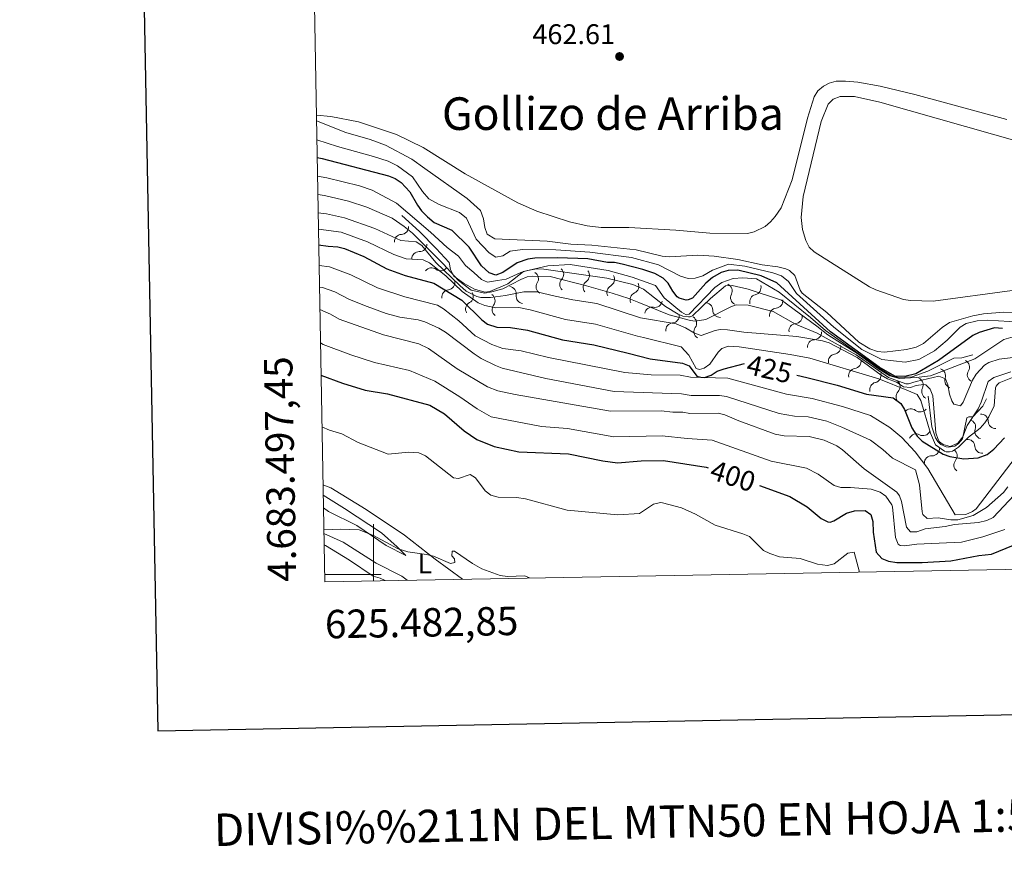
# Model space of a CAD drawing. Units: metres. Extents: x 624569 to 629077, y 683088 to 686138.
# Drawn here: x 625375 to 625722, y 683396 to 683696 of the extents above; entities that cross this region are included whole.
import ezdxf
from ezdxf.enums import TextEntityAlignment as Align

# ---------------------------------------------------------------- set-up
doc = ezdxf.new("R2010")
doc.units = ezdxf.units.M
doc.header["$MEASUREMENT"] = 0
for name, color, linetype, lineweight in [('Carátula', 7, 'Continuous', 5), ('Elementos auxiliares', 7, 'Continuous', 5), ('Entidades rústicas y varios', 7, 'Continuous', 5), ('Relieve y altimetría', 7, 'Continuous', 5), ('Textos de rotulación', 7, 'Continuous', 5)]:
    doc.layers.add(name, color=color, linetype=linetype, lineweight=lineweight)
doc.styles.add('Style-arial', font='arial.shx', dxfattribs={"bigfont": 'arialbig.shx'})
doc.styles.add('Style-Arial Narrow', font='txt')
doc.styles.add('Style-Helvetica-Narrow-Oblique', font='txt')
doc.styles.add('Style-Times New Roman', font='txt')

# ---------------------------------------------------------------- blocks, each defined once
blk = doc.blocks.new('5PATER')
at = {"layer": 'Relieve y altimetría', "linetype": 'Continuous', "lineweight": 5}
h = blk.add_hatch(color=250, dxfattribs=at)
edge = h.paths.add_edge_path()
edge.add_ellipse((0, 0), major_axis=(-1.1, -1.11), ratio=0.999422, start_angle=0, end_angle=360)

msp = doc.modelspace()

# ---------------------------------------------------------------- linework, layer by layer
at = {"layer": 'Carátula', "color": 7, "linetype": 'Continuous', "lineweight": 5}
for p, q in [((625500, 683497.76), (625500, 683517.76)), ((625482.8, 683500), (625502.8, 683500))]:
    msp.add_line(p, q, dxfattribs=at)
at = {"layer": 'Carátula', "color": 7, "linetype": 'Continuous', "lineweight": 25, "flags": 128}
msp.add_lwpolyline([(625378.31, 685859.47), (625424.07, 683444.92), (628978.41, 683512.28), (628932.71, 685923.83), (625378.31, 685859.47)], dxfattribs=at)
at = {"layer": 'Carátula', "color": 7, "linetype": 'Continuous', "lineweight": 5}
msp.add_3dface([(624622.9, 683087.85), (629077.17, 683168.51), (629023.4, 686138.03), (624569.13, 686057.38)], dxfattribs=at)
at = {"layer": 'Elementos auxiliares', "color": 250, "linetype": 'Continuous', "lineweight": 5}
msp.add_3dface([(625482.85, 683497.45), (625441.5, 685810.66), (628875.54, 685872.84), (628918.02, 683559.65)], dxfattribs=at)
at = {"layer": 'Entidades rústicas y varios', "color": 92, "linetype": 'Continuous', "lineweight": 5}
for p, q in [((625482.31, 683527.95, 391.2), (625489.89, 683523.2, 390.76)), ((625484.22, 683522.15, 390.21), (625482.39, 683523.45, 390.62)), ((625483.1, 683510.26, 389.44), (625482.62, 683510.48, 389.44))]:
    msp.add_line(p, q, dxfattribs=at)
for points in [[(625723.27, 683660.34, 465.03), (625690.77, 683669.19, 464.34), (625678.63, 683672.16, 464.19), (625670.73, 683673.54, 463.86), (625666.45, 683673.92, 463.81), (625663.05, 683673.84, 463.81), (625660.65, 683673.15, 463.81), (625658.61, 683672.14, 463.88), (625656.68, 683670.44, 463.85), (625655.33, 683668.34, 463.81), (625653.04, 683660.84, 463.81), (625647.62, 683639.1, 463.81), (625643.71, 683629.25, 463.77), (625641.64, 683626.15, 463.68), (625639.98, 683624.25, 463.67), (625638.07, 683622.67, 463.68), (625634.25, 683620.78, 463.65), (625631.83, 683620.2, 463.62), (625618.64, 683620.33, 463.56), (625606.55, 683621.34, 463.21), (625590.07, 683622.3, 463.08), (625580.31, 683622.35, 462.74), (625575.36, 683622.88, 462.36), (625569.12, 683624.24, 462.15), (625557.65, 683628.05, 462.21), (625550.91, 683631.04, 462.21), (625532.34, 683641.17, 461.97), (625517.54, 683650.55, 461.6), (625508.18, 683655.13, 461.51)], [(625725.13, 683600.04, 464.85), (625697.3, 683596.28, 464.51), (625689.31, 683596.54, 464.49), (625686.84, 683596.91, 464.45), (625677.06, 683600.27, 464.19), (625674.8, 683601.33, 464.17), (625655.37, 683613.71, 464.11), (625653.59, 683615.42, 464.09), (625652.37, 683617.66, 464.06), (625651.18, 683621.58, 464.04), (625650.71, 683625.84, 464.04), (625651.42, 683633.19, 464.04), (625657.77, 683659.64, 464.14), (625660.25, 683665.82, 463.97), (625662.09, 683667.5, 464.02), (625664.48, 683668.53, 464.04), (625669.61, 683668.43, 464.1), (625678.53, 683666.51, 464.44), (625748.33, 683646.65, 465.35)], [(625479.92, 683661.94, 461.06), (625484.99, 683661.44, 461.21), (625494.82, 683659.55, 461.15), (625508.18, 683655.13, 461.51)], [(625482.25, 683531.55, 391.5), (625484.99, 683530.54, 391.45), (625497.47, 683522.9, 390.89), (625510.99, 683513.87, 390.65), (625521.8, 683505.41, 389.89), (625531.41, 683498.33, 389.27)], [(625489.89, 683523.2, 390.76), (625502.83, 683514.67, 390.63), (625508.37, 683509.69, 389.77), (625511.49, 683506.68, 389.76), (625504.52, 683510.23, 389.76), (625494.16, 683517.22, 389.88), (625484.22, 683522.15, 390.21)], [(625482.55, 683514.46, 389.75), (625489.35, 683511.33, 389.62), (625500.96, 683503.95, 388.84), (625510.06, 683499.46, 388.75), (625511.89, 683497.97, 388.53)], [(625504.12, 683497.83, 388.19), (625502.35, 683498.73, 388.22), (625499.98, 683499.46, 388.55), (625491.58, 683505.08, 388.35), (625483.1, 683510.26, 389.44)]]:
    msp.add_polyline3d(points, dxfattribs=at)
at = {"layer": 'Relieve y altimetría', "color": 30, "linetype": 'Continuous', "lineweight": 5}
msp.add_line((625648.76, 683588.27, 440), (625656.45, 683585.1, 440), dxfattribs=at)
at = {"layer": 'Relieve y altimetría', "color": 30, "linetype": 'Continuous', "lineweight": 5, "flags": 128}
for points, elevation in [([(625479.95, 683659.93), (625490.29, 683655.74), (625498.86, 683653.37), (625504.33, 683651.36), (625513.57, 683646.34), (625518.11, 683643.08)], 460), ([(625480.07, 683653.22), (625487.35, 683650.87), (625500.07, 683647.38), (625505.21, 683645.66), (625508.55, 683644.08)], 455), ([(625508.55, 683644.08), (625513.77, 683640.16), (625517.28, 683635), (625519.57, 683632.39), (625523.17, 683630.39), (625530.39, 683627.57), (625532.82, 683625.6), (625536.26, 683618.2), (625540.83, 683613.32)], 455), ([(625480.3, 683640.39), (625483.61, 683639.83), (625495.08, 683636.93), (625499.55, 683635.43)], 445), ([(625518.11, 683643.08), (625533.09, 683632.49), (625537.77, 683628.32), (625538.8, 683625.32), (625539.25, 683622.26), (625540.17, 683619.97), (625542.85, 683618.26), (625561.3, 683617.44), (625569.64, 683616.41), (625576.97, 683616.02), (625592.65, 683614.43), (625601.84, 683612.24), (625604.32, 683611.94), (625614.33, 683612.49), (625620.16, 683612.19), (625628.5, 683610.99), (625637.02, 683609.13), (625642.5, 683608.48), (625645.42, 683607.71), (625646.71, 683607.11), (625648.53, 683605.39), (625650.44, 683600.25), (625651.16, 683599.19), (625659.76, 683592.33), (625671.1, 683581.84), (625674.94, 683579.58), (625677.62, 683578.62), (625680.11, 683578.32), (625687.93, 683579.28), (625691.25, 683580.16), (625693.9, 683581.37), (625700.4, 683587.05), (625703.1, 683588.79), (625711.23, 683591.13), (625715.05, 683591.85), (625722.2, 683592.46), (625737.85, 683592.21)], 460), ([(625480.42, 683633.94), (625482.79, 683633.62), (625491.22, 683631.63), (625497.74, 683629.48)], 440), ([(625499.55, 683635.43), (625508.15, 683630.83), (625520.17, 683620.6), (625525.99, 683615.25), (625530.02, 683612.22), (625532.43, 683608.89), (625535.45, 683606.4), (625538.17, 683603.92), (625540.18, 683603.07), (625543.75, 683603.61), (625546.82, 683604.03), (625551.95, 683606.44), (625554.36, 683607.09), (625557.59, 683607.69), (625560.09, 683607.65), (625582.24, 683604.45), (625591.48, 683602.22), (625595.16, 683600.59)], 445), ([(625497.74, 683629.48), (625506.62, 683625.62), (625510.84, 683622.68), (625513.78, 683620.34)], 440), ([(625480.53, 683627.5), (625483.54, 683627.15), (625489.79, 683625.71), (625500.53, 683621.89)], 435), ([(625480.64, 683621.68), (625488.62, 683620.6), (625497.93, 683617.24), (625507.27, 683612.74)], 430), ([(625500.53, 683621.89), (625509.69, 683617.71), (625515.12, 683617.29), (625517.04, 683615.96), (625522.08, 683610.01), (625530.51, 683601.91), (625532.77, 683599.91), (625536.48, 683597.95), (625537.88, 683597.66), (625541.3, 683597.68), (625546.53, 683598.32), (625553.09, 683599.63), (625557.61, 683599.63)], 435), ([(625513.78, 683620.34), (625524.61, 683609.5), (625529.97, 683603.64), (625534.5, 683600.17), (625539.3, 683599.17), (625541.75, 683599.59), (625545.58, 683600.7), (625551.92, 683604.01), (625554.25, 683604.91), (625556.21, 683605.19), (625562.29, 683605.07), (625575.1, 683601.71)], 440), ([(625507.27, 683612.74), (625511.57, 683611.29), (625517.6, 683610.89), (625519.8, 683609.85), (625525.55, 683605.23), (625531.35, 683599.72), (625536.96, 683595.79), (625539.27, 683594.83), (625543.15, 683593.96), (625551.26, 683594.06)], 430), ([(625540.83, 683613.32), (625543.13, 683611.85), (625545.59, 683612.27), (625548.18, 683614.01), (625552.56, 683614.51), (625564.34, 683614.4), (625576.28, 683613.65), (625591.01, 683611.69), (625600.52, 683609.16)], 455), ([(625480.86, 683608.87), (625484.61, 683608.42), (625492.08, 683605.63), (625501.5, 683600.99), (625511.07, 683597.81)], 420), ([(625600.52, 683609.16), (625608.24, 683605.12), (625610.92, 683604.33), (625613.42, 683604.46), (625616.12, 683605.31), (625619.53, 683607.29), (625625.21, 683609.32)], 455), ([(625625.21, 683609.32), (625630.94, 683608.65), (625640.73, 683606.36), (625643.8, 683605.28), (625646.27, 683603.27), (625649.07, 683599.01), (625662.25, 683587.21), (625672.17, 683579.29), (625679.19, 683575.72)], 455), ([(625575.1, 683601.71), (625584.13, 683599.18), (625589.98, 683597.28), (625593.54, 683595.82)], 440), ([(625595.16, 683600.59), (625602.96, 683594.41), (625607.47, 683591.7), (625609.04, 683591.06), (625611.01, 683590.81), (625611.64, 683590.86), (625612.52, 683591.22), (625618.83, 683597.3), (625624.06, 683601.74)], 445), ([(625624.06, 683601.74), (625626.45, 683601.87), (625632.13, 683600.52), (625643.81, 683596.71), (625656.33, 683587.53)], 445), ([(625481, 683601.27), (625482.08, 683601.11), (625486.45, 683599.59), (625491.62, 683596.94), (625497.79, 683594.43), (625504.57, 683591.96), (625509.28, 683590.66)], 415), ([(625557.61, 683599.63), (625564.11, 683598.14), (625570.25, 683596.81), (625578.81, 683595.49), (625594.2, 683590.45), (625606.69, 683588.33), (625610.03, 683586.88), (625613.14, 683585.03), (625615.56, 683584.2), (625620.51, 683585.95), (625622.28, 683586.34), (625624.78, 683586.28), (625630.62, 683585.46), (625649.29, 683583.86), (625658.31, 683582.4), (625660.67, 683581.59), (625670.55, 683576.43), (625678.98, 683570.23), (625681.16, 683568.94), (625684.33, 683567.82), (625686.86, 683566.19), (625689.35, 683565.9), (625691.35, 683566.6), (625693.85, 683566.96), (625694.68, 683566.82), (625696.2, 683565.34), (625697.12, 683562.96), (625698.27, 683549.89), (625698.99, 683547.52), (625699.49, 683546.74), (625700.83, 683545.76), (625703.3, 683545.09), (625706.03, 683546.28), (625707.78, 683548.54), (625709.22, 683552.55), (625713.12, 683558.44), (625714.23, 683560.69), (625716.64, 683567.99), (625718.66, 683569.46), (625724.67, 683571.41)], 435), ([(625511.07, 683597.81), (625522.56, 683594.87), (625524.75, 683593.67), (625530.14, 683589.36), (625535.87, 683584.07), (625541.72, 683581.01), (625545.69, 683579.62), (625552.12, 683578.82), (625561.69, 683576.46)], 420), ([(625593.54, 683595.82), (625604.28, 683591.48), (625611.8, 683589.47), (625613.42, 683589.31), (625617.18, 683589.85), (625626.22, 683594.5), (625627.86, 683595.01), (625632.13, 683594.87), (625640.89, 683592.72), (625648.76, 683588.27)], 440), ([(625481.14, 683593.36), (625484.9, 683591.79), (625488.01, 683589.95), (625503.6, 683584.51), (625516, 683581.3), (625519.48, 683579.61), (625529.58, 683572.44), (625540.19, 683566.08), (625543.85, 683564.67), (625550.03, 683563.43)], 410), ([(625551.26, 683594.06), (625555.26, 683593.29), (625567.67, 683589.92), (625578.27, 683588.24), (625593.07, 683584), (625595.19, 683583.58)], 430), ([(625509.28, 683590.66), (625515.75, 683589.72), (625518.15, 683589.05), (625523.03, 683586.86), (625525.41, 683585.39), (625535.5, 683577.75), (625538.02, 683576.12), (625543.05, 683573.7), (625545.37, 683572.75), (625560.8, 683569.08)], 415), ([(625679.19, 683575.72), (625687.36, 683574.85), (625692.29, 683575.82), (625697.79, 683578.84), (625702.23, 683582.57), (625706.82, 683587.14), (625708.93, 683588.48), (625712.78, 683589.39), (625716.44, 683589.62), (625728.1, 683588.97), (625731.77, 683588.52), (625738.41, 683587.14), (625751.46, 683585.83), (625763.3, 683584.03)], 455), ([(625656.33, 683587.53), (625660.14, 683584.46), (625670.68, 683577.82), (625677.71, 683572.74), (625682.06, 683570.02), (625685.36, 683569.09), (625691.26, 683569.37)], 445), ([(625656.45, 683585.1), (625670.13, 683577.43), (625681.6, 683569.47), (625687.64, 683567.25), (625688.65, 683567.19), (625691.31, 683567.98)], 440), ([(625481.35, 683581.68), (625482.27, 683581.08), (625492.08, 683577.44), (625500.39, 683574.73), (625512.75, 683571.87), (625521.72, 683568.17), (625530.53, 683562.62), (625536.58, 683558.33), (625541.49, 683555.62), (625559.28, 683552.1), (625568.43, 683551.41), (625584.73, 683548.48), (625601.83, 683548.91), (625610.58, 683547.88), (625619.38, 683547.29), (625640.24, 683539.96), (625652.61, 683537.48), (625656.77, 683535.36)], 405), ([(625595.19, 683583.58), (625608.46, 683580.23), (625611.23, 683577.27), (625613.72, 683572.65), (625614.93, 683572.29), (625616.54, 683572.7), (625618.54, 683574.1), (625621.51, 683578.3), (625622.85, 683579.62), (625625.19, 683580.52), (625628.97, 683580.25)], 430), ([(625691.26, 683569.37), (625696.36, 683570.04), (625711.97, 683575.95), (625722.19, 683582.84), (625724.63, 683583.49), (625742.45, 683581.47)], 445), ([(625628.97, 683580.25), (625646.86, 683577.56), (625653.79, 683576.19)], 430), ([(625691.31, 683567.98), (625699.27, 683569.94), (625701.59, 683569), (625702.48, 683566.82), (625703.03, 683563.5), (625703.88, 683561.17), (625704.59, 683560.03), (625706.93, 683559.4), (625707.91, 683560.74), (625711.12, 683568.45), (625712.42, 683570.57), (625715.35, 683573.74), (625716.85, 683574.7), (625720.49, 683575.93), (625730.12, 683577.01), (625743.27, 683580.01)], 440), ([(625561.69, 683576.46), (625588.63, 683571.2), (625597.94, 683570.36), (625608.14, 683570.21), (625611.76, 683569.56), (625624.94, 683569.15), (625645.56, 683563.58), (625654.64, 683562.08), (625665.33, 683559.21)], 420), ([(625653.79, 683576.19), (625678.1, 683569), (625688.56, 683564.69)], 430), ([(625688.56, 683564.69), (625691.59, 683563.38), (625692.92, 683561.35), (625696.35, 683549.75), (625698.16, 683545.66), (625701.33, 683543.43), (625701.88, 683543.25), (625703.02, 683543.24), (625704.09, 683543.42), (625706.24, 683544.85), (625709.77, 683548.38), (625713.84, 683551.6), (625715.55, 683553.42), (625716.93, 683555.51), (625718.73, 683559.46), (625719.3, 683565.76), (625719.51, 683566.39), (625719.94, 683567), (625720.57, 683567.58), (625725.21, 683569.46), (625736.94, 683572.06)], 430), ([(625560.8, 683569.08), (625584.88, 683564.55), (625608.61, 683563.72), (625612.06, 683563.08), (625621.97, 683563.1), (625624.45, 683562.78), (625643.05, 683556.73), (625648.38, 683555.74), (625653.29, 683555.57), (625659.79, 683553.98), (625665.07, 683551.93)], 415), ([(625550.03, 683563.43), (625583.6, 683557.51), (625601.44, 683557.62), (625605.51, 683557.18), (625609.07, 683557.23), (625611.53, 683556.76), (625621.49, 683556.8), (625623.88, 683556.3), (625628.79, 683554.1), (625641.55, 683549.42), (625644.81, 683548.82), (625653.58, 683548.63), (625658.93, 683547.31), (625663.33, 683545.32), (625665.37, 683543.94), (625672.96, 683537.23), (625684.45, 683528.98), (625685.46, 683527.67), (625686.14, 683525.71), (625687.91, 683516.65), (625689.24, 683515.04), (625691.51, 683515.08), (625694.42, 683516.1), (625701.57, 683516.86), (625704.81, 683517.56), (625713.25, 683518.34), (625716.17, 683519.04), (625718.43, 683520.1), (625725.78, 683527.96)], 410), ([(625665.33, 683559.21), (625675.17, 683556.03), (625682.05, 683551.76), (625686.26, 683548.24), (625690.98, 683543.17), (625695.44, 683537.41), (625705.08, 683521), (625708.82, 683521.17), (625711.1, 683522.17), (625712.41, 683523.16), (625726.24, 683541.13)], 420), ([(625481.88, 683552.04), (625484.6, 683550.86), (625488.89, 683549.59), (625494.66, 683546.56), (625505.23, 683542.4), (625512.51, 683543.09)], 395), ([(625665.07, 683551.93), (625675.21, 683547.3), (625679.55, 683544.04), (625682.93, 683540.96), (625691.04, 683536.94), (625692.44, 683531.54), (625693.36, 683522.02), (625693.65, 683521.15), (625695.12, 683519.71), (625699.07, 683519.99), (625703.46, 683519.21), (625705.96, 683519.21), (625711.41, 683520.79), (625716.08, 683523.58), (625722.04, 683528.88), (625723.56, 683530.87)], 415), ([(625512.51, 683543.09), (625516.08, 683542.9), (625518.36, 683541.85), (625528.22, 683534.09), (625530.05, 683533.87), (625534.11, 683535.27), (625535.96, 683534.05), (625539.45, 683529.44), (625541.44, 683527.94), (625543.96, 683527.2), (625550.47, 683527.1), (625553.68, 683526.62), (625568.36, 683522.64), (625586.19, 683521.01), (625593.77, 683521.46), (625598.71, 683524.78), (625601.18, 683525.35), (625601.95, 683525.25), (625608.55, 683523.43), (625613.5, 683521.24), (625620.48, 683517.38), (625630.26, 683514.36), (625632.53, 683513.33), (625637.51, 683508.48), (625639.74, 683507.36), (625643.08, 683506.26), (625650.37, 683505.6), (625656.57, 683503.62), (625659.99, 683503.17), (625662.43, 683503.78), (625667.24, 683507.53), (625669.49, 683507.81), (625671.31, 683500.87)], 395), ([(625656.77, 683535.36), (625662.35, 683531.39), (625664.73, 683530.62), (625668.19, 683530.65), (625675.38, 683530.03), (625678.62, 683529.04), (625680.61, 683527.55), (625682.73, 683524.56), (625682.97, 683523.8), (625683.97, 683512.99), (625685.01, 683510.69), (625685.67, 683510.21), (625687.24, 683510.13), (625691.49, 683510.71), (625707.3, 683511.38), (625714.76, 683513.26), (625722.53, 683515.88)], 405), ([(625482.53, 683515.75), (625488.45, 683515.97), (625494.95, 683515.74), (625500.05, 683513.7), (625508.72, 683508.98), (625512.14, 683507.93), (625518.73, 683507.03), (625521.15, 683506.42), (625527.19, 683503.84), (625528.68, 683504.2), (625528.66, 683505.53), (625527.64, 683506.6), (625527.78, 683508.26), (625528.62, 683508.19), (625534.89, 683503.86), (625538.23, 683501.96), (625544.73, 683499.62), (625547.24, 683499.24), (625553.39, 683499.56), (625555.02, 683498.76)], 390)]:
    msp.add_lwpolyline(points, dxfattribs=dict(at, elevation=elevation))
at = {"layer": 'Relieve y altimetría', "color": 30, "linetype": 'Continuous', "lineweight": 25, "flags": 128}
for points, elevation in [([(625480.18, 683646.97), (625481.99, 683646.63), (625505.4, 683640.5), (625507.71, 683639.55), (625509.82, 683638.14), (625512.91, 683634.84), (625515.55, 683630.16), (625517.01, 683628.13), (625519.04, 683626.11), (625521.47, 683624.09), (625527.67, 683621.36)], 450), ([(625721.73, 683586.68), (625718.9, 683586.99), (625713.54, 683585.3), (625711.27, 683584.27), (625699.18, 683575.37), (625691.22, 683570.75), (625687.26, 683569.76), (625683.77, 683569.92), (625678.27, 683573.11), (625661.06, 683585.49), (625642.17, 683602.84), (625636.67, 683605.23), (625628.48, 683607.24), (625625.01, 683607.16), (625622.6, 683606.44), (625619.51, 683604.7), (625617.2, 683602.71), (625612.46, 683597.44), (625610.91, 683596.77), (625610.24, 683596.69), (625607.78, 683597.37), (625607.11, 683597.9), (625605.53, 683599.8), (625603.9, 683602.71), (625602.08, 683604.43), (625599.19, 683606.08), (625594.93, 683607.55), (625587.67, 683609.43), (625584.98, 683609.93), (625582.48, 683609.98), (625575.58, 683611.27), (625564.89, 683611.66), (625556.96, 683611.53), (625554.5, 683611.11), (625550.74, 683609.88), (625545.58, 683606.41), (625543.14, 683605.46), (625540.78, 683606.34), (625538.14, 683608.77), (625533.75, 683615.34), (625527.67, 683621.36)], 450), ([(625480.73, 683616.21), (625484.08, 683615.71), (625487.44, 683615.48), (625489.88, 683614.9), (625496.65, 683612.12), (625504.71, 683607.75), (625511.25, 683605.35), (625521.28, 683602.68)], 425), ([(625521.28, 683602.68), (625531.2, 683596.67), (625538.21, 683589.71), (625540.19, 683588.19), (625543.51, 683587.14), (625548.33, 683587.03), (625554.29, 683586.13), (625566.63, 683582.74), (625577.73, 683580.99), (625589.81, 683578.06)], 425), ([(625589.81, 683578.06), (625597.56, 683576.03), (625608.96, 683574.45), (625611.26, 683573.51), (625613.99, 683569.85), (625615.45, 683569.49), (625616.65, 683569.48), (625619.03, 683570.26), (625621.18, 683571.64), (625623.62, 683572.54), (625630.84, 683574.42)], 425), ([(625481.55, 683570.27), (625489.08, 683567.41), (625497.17, 683564.94), (625504.96, 683563.66), (625519.89, 683559.62), (625525.05, 683556.65), (625531.97, 683550.6), (625536.49, 683547.53), (625542.6, 683545.16), (625551.24, 683543.24)], 400), ([(625649.19, 683570.23), (625652.75, 683569.42), (625663.45, 683566.67), (625673.82, 683563.59), (625683.17, 683562.23), (625685.94, 683560.28), (625687.23, 683558.13), (625689.74, 683551.68), (625691.62, 683548.71), (625693.44, 683546.98), (625700.79, 683542.36), (625703.14, 683541.54), (625708.14, 683540.73), (625713.2, 683541.16), (625716.27, 683542.26), (625718.69, 683544.21), (625722.43, 683548.11)], 425), ([(625551.24, 683543.24), (625568.78, 683542.58), (625580.88, 683540.05), (625586.1, 683539.4), (625594.41, 683540.05), (625602.24, 683540.2), (625617.26, 683537.77), (625617.94, 683537.55)], 400), ([(625636.11, 683531.36), (625646.75, 683527.44), (625652.86, 683523.84), (625657.83, 683519.67), (625660.16, 683518.58), (625661.02, 683518.46), (625662.33, 683518.91), (625666.8, 683521.55), (625669.6, 683522.46), (625673.28, 683522.57), (625675.3, 683521.1), (625676.05, 683518.7), (625676.14, 683514.87), (625677.17, 683507.9), (625679.2, 683505.68), (625681.5, 683504.68), (625684.53, 683504.19), (625693.46, 683504.24), (625703.52, 683504.85), (625713.4, 683506.63), (625717.89, 683507.11), (625725.58, 683510.31)], 400)]:
    msp.add_lwpolyline(points, dxfattribs=dict(at, elevation=elevation))
at = {"layer": 'Relieve y altimetría', "color": 27, "linetype": 'Continuous', "lineweight": 5, "elevation": 433.81, "flags": 128}
msp.add_lwpolyline([(625695.49, 683562.82), (625696.87, 683552.01), (625698.11, 683548.19), (625698.93, 683546.84), (625699.96, 683545.79), (625701.84, 683544.96), (625702.6, 683544.91), (625704.94, 683545.2), (625706.26, 683546.18), (625707.65, 683547.79), (625709.17, 683555.26), (625709.83, 683555.62), (625711.26, 683555.51), (625714.78, 683559.28), (625716.13, 683561.93)], dxfattribs=at)
msp.add_lwpolyline([(625695.49, 683562.82), (625696.87, 683552.01), (625698.11, 683548.19), (625698.93, 683546.84), (625699.96, 683545.79), (625701.84, 683544.96), (625702.6, 683544.91), (625704.94, 683545.2), (625706.26, 683546.18), (625707.65, 683547.79), (625709.17, 683555.26), (625709.83, 683555.62), (625711.26, 683555.51), (625714.78, 683559.28), (625716.13, 683561.93)], dxfattribs=at)
at = {"layer": 'Relieve y altimetría', "color": 27, "linetype": 'Continuous', "lineweight": 5}
msp.add_polyline3d([(625510.02, 683626.53, 444.44), (625516.3, 683620.84, 444.44), (625522.13, 683614.89, 444.44), (625526.78, 683610, 445.63), (625527.14, 683607.53, 445.39), (625528.38, 683605.18, 444.92), (625531.72, 683602.64, 445.16), (625535.62, 683600.52, 445.39), (625539.31, 683599.5, 445.39), (625541.02, 683599.78, 445.39), (625547.37, 683602.49, 445.16), (625552.94, 683606.77, 445.16), (625561.49, 683608.78, 445.63), (625569.37, 683609.2, 445.63), (625582.71, 683607.18, 446.35), (625591.18, 683604.85, 446.35), (625599.43, 683601.82, 445.87), (625602.48, 683597.5, 445.87), (625608.65, 683592.48, 445.63), (625610.28, 683591.55, 445.63), (625611.33, 683591.76, 445.63), (625620.32, 683601.2, 446.35), (625622.86, 683602.89, 446.35), (625626.83, 683604.29, 446.11), (625630.18, 683604.6, 446.11), (625635.07, 683604.17, 446.11), (625642.97, 683599.46, 445.87), (625654.11, 683590.62, 445.63), (625659.33, 683585.99, 445.63), (625678.37, 683572.6, 445.63), (625682.66, 683570.07, 445.63), (625685.08, 683569.48, 445.63), (625689.86, 683569.69, 445.63), (625695.37, 683571.62, 445.63), (625704.54, 683576.3, 445.63), (625707.42, 683576.35, 445.63), (625711.3, 683577.37, 445.63)], dxfattribs=at)
msp.add_polyline3d([(625510.02, 683626.53, 444.44), (625516.3, 683620.84, 444.44), (625522.13, 683614.89, 444.44), (625526.78, 683610, 445.63), (625527.14, 683607.53, 445.39), (625528.38, 683605.18, 444.92), (625531.72, 683602.64, 445.16), (625535.62, 683600.52, 445.39), (625539.31, 683599.5, 445.39), (625541.02, 683599.78, 445.39), (625547.37, 683602.49, 445.16), (625552.94, 683606.77, 445.16), (625561.49, 683608.78, 445.63), (625569.37, 683609.2, 445.63), (625582.71, 683607.18, 446.35), (625591.18, 683604.85, 446.35), (625599.43, 683601.82, 445.87), (625602.48, 683597.5, 445.87), (625608.65, 683592.48, 445.63), (625610.28, 683591.55, 445.63), (625611.33, 683591.76, 445.63), (625620.32, 683601.2, 446.35), (625622.86, 683602.89, 446.35), (625626.83, 683604.29, 446.11), (625630.18, 683604.6, 446.11), (625635.07, 683604.17, 446.11), (625642.97, 683599.46, 445.87), (625654.11, 683590.62, 445.63), (625659.33, 683585.99, 445.63), (625678.37, 683572.6, 445.63), (625682.66, 683570.07, 445.63), (625685.08, 683569.48, 445.63), (625689.86, 683569.69, 445.63), (625695.37, 683571.62, 445.63), (625704.54, 683576.3, 445.63), (625707.42, 683576.35, 445.63), (625711.3, 683577.37, 445.63)], dxfattribs=at)
at = {"layer": 'Relieve y altimetría', "color": 27, "linetype": 'Continuous', "lineweight": 5, "extrusion": (0, 0, -1)}
for centre, start, end in [((-625509.84, 683622.47, -444.44), 175.8863, 268.47), ((-625509.84, 683622.47, -444.44), 175.8863, 268.47), ((-625516.28, 683616.39, -444.44), 179.2918, 271.8755), ((-625516.28, 683616.39, -444.44), 179.2918, 271.8755), ((-625523.68, 683609.6, -445.61), 215.4157, 307.9995), ((-625523.68, 683609.6, -445.61), 215.4157, 307.9995), ((-625555.61, 683604.19, -445.34), 120.4788, 213.0625), ((-625555.61, 683604.19, -445.34), 120.4788, 213.0625), ((-625564.51, 683605.81, -445.63), 130.6572, 223.2409), ((-625564.51, 683605.81, -445.63), 130.6572, 223.2409), ((-625573.57, 683605.4, -445.97), 142.3187, 234.9024), ((-625573.57, 683605.4, -445.97), 142.3187, 234.9024), ((-625582.42, 683604.02, -446.35), 149.0891, 241.6728), ((-625582.42, 683604.02, -446.35), 149.0891, 241.6728), ((-625526.15, 683602.95, -445.02), 170.9604, 263.5441), ((-625526.15, 683602.95, -445.02), 170.9604, 263.5441), ((-625590.99, 683601.59, -446.18), 153.875, 246.4588), ((-625590.99, 683601.59, -446.18), 153.875, 246.4588), ((-625623.87, 683599.93, -446.26), 114.2832, 206.8669), ((-625623.87, 683599.93, -446.26), 114.2832, 206.8669), ((-625634.04, 683601.15, -446.07), 164.5116, 257.0954), ((-625634.04, 683601.15, -446.07), 164.5116, 257.0954), ((-625532.64, 683598.1, -445.39), 149.1601, 241.7439), ((-625532.64, 683598.1, -445.39), 149.1601, 241.7439), ((-625540.31, 683596.5, -445.39), 124.4089, 216.9926), ((-625540.31, 683596.5, -445.39), 124.4089, 216.9926), ((-625547.8, 683598.87, -445.16), 96.1694, 188.7531), ((-625547.8, 683598.87, -445.16), 96.1694, 188.7531), ((-625599.19, 683596.74, -445.87), 188.4853, 281.0691), ((-625599.19, 683596.74, -445.87), 188.4853, 281.0691), ((-625617.01, 683593.19, -446.06), 87.3094, 179.8932), ((-625617.01, 683593.19, -446.06), 87.3094, 179.8932), ((-625641.71, 683596.46, -445.83), 172.1414, 264.7252), ((-625641.71, 683596.46, -445.83), 172.1414, 264.7252), ((-625605.23, 683591.23, -445.64), 172.8404, 265.4242), ((-625605.23, 683591.23, -445.64), 172.8404, 265.4242), ((-625648.57, 683591.03, -445.68), 172.1414, 264.7252), ((-625648.57, 683591.03, -445.68), 172.1414, 264.7252), ((-625611.33, 683588.57, -445.63), 122.3982, 214.9819), ((-625611.33, 683588.57, -445.63), 122.3982, 214.9819), ((-625655.35, 683585.34, -445.63), 175.2803, 267.864), ((-625655.35, 683585.34, -445.63), 175.2803, 267.864), ((-625662.14, 683580.19, -445.63), 168.8252, 261.4089), ((-625662.14, 683580.19, -445.63), 168.8252, 261.4089), ((-625669.3, 683575.16, -445.63), 168.8252, 261.4089), ((-625669.3, 683575.16, -445.63), 168.8252, 261.4089), ((-625707.48, 683573.13, -445.63), 118.9791, 211.5628), ((-625707.48, 683573.13, -445.63), 118.9791, 211.5628), ((-625676.32, 683570.18, -445.63), 164.2378, 256.8216), ((-625676.32, 683570.18, -445.63), 164.2378, 256.8216), ((-625699.07, 683570, -445.63), 106.6702, 199.2539), ((-625699.07, 683570, -445.63), 106.6702, 199.2539), ((-625683.05, 683566.26, -445.63), 131.1926, 223.7763), ((-625683.05, 683566.26, -445.63), 131.1926, 223.7763), ((-625691.2, 683566.85, -445.63), 114.4042, 206.9879), ((-625691.2, 683566.85, -445.63), 114.4042, 206.9879), ((-625692.72, 683559.86, -433.81), 216.4331, 309.0169), ((-625692.72, 683559.86, -433.81), 216.4331, 309.0169), ((-625714.1, 683553.97, -433.81), 86.744, 179.3278), ((-625714.1, 683553.97, -433.81), 86.744, 179.3278), ((-625693.74, 683551.52, -433.81), 205.7243, 298.3081), ((-625693.74, 683551.52, -433.81), 205.7243, 298.3081), ((-625714.6, 683550.39, -433.81), 285.0977, 17.6814), ((-625714.6, 683550.39, -433.81), 285.0977, 17.6814), ((-625709.39, 683545.03, -433.81), 84.514, 177.0977), ((-625709.39, 683545.03, -433.81), 84.514, 177.0977), ((-625696.94, 683544.41, -433.81), 179.259, 271.8428), ((-625696.94, 683544.41, -433.81), 179.259, 271.8428), ((-625703.15, 683541.83, -433.81), 126.6434, 219.2271), ((-625703.15, 683541.83, -433.81), 126.6434, 219.2271)]:
    msp.add_arc(centre, 2.59, start, end, dxfattribs=at)
at = {"layer": 'Relieve y altimetría', "color": 27, "linetype": 'Continuous', "lineweight": 5}
for centre, start, end in [((625509.96, 683617.33, 444.44), 91.176, 184.4677), ((625509.96, 683617.33, 444.44), 91.176, 184.4677), ((625516.1, 683611.25, 444.44), 87.7705, 181.0622), ((625516.1, 683611.25, 444.44), 87.7705, 181.0622), ((625520.5, 683605.56, 445.61), 51.6466, 144.9383), ((625520.5, 683605.56, 445.61), 51.6466, 144.9383), ((625559.91, 683601.37, 445.34), 146.5835, 239.8752), ((625559.91, 683601.37, 445.34), 146.5835, 239.8752), ((625568.24, 683602.28, 445.63), 136.4051, 229.6968), ((625568.24, 683602.28, 445.63), 136.4051, 229.6968), ((625576.52, 683601.18, 445.97), 124.7436, 218.0353), ((625576.52, 683601.18, 445.97), 124.7436, 218.0353), ((625584.85, 683599.48, 446.35), 117.9732, 211.2649), ((625584.85, 683599.48, 446.35), 117.9732, 211.2649), ((625526.71, 683597.84, 445.02), 96.1019, 189.3936), ((625526.71, 683597.84, 445.02), 96.1019, 189.3936), ((625552.88, 683598.08, 445.16), 170.8929, 264.1846), ((625552.88, 683598.08, 445.16), 170.8929, 264.1846), ((625593.03, 683596.87, 446.18), 113.1872, 206.479), ((625593.03, 683596.87, 446.18), 113.1872, 206.479), ((625628.45, 683597.59, 446.26), 152.7791, 246.0708), ((625628.45, 683597.59, 446.26), 152.7791, 246.0708), ((625635.17, 683596.13, 446.07), 102.5506, 195.8424), ((625635.17, 683596.13, 446.07), 102.5506, 195.8424), ((625535.06, 683593.56, 445.39), 117.9021, 211.1939), ((625535.06, 683593.56, 445.39), 117.9021, 211.1939), ((625544.41, 683593.39, 445.39), 142.6534, 235.9451), ((625544.41, 683593.39, 445.39), 142.6534, 235.9451), ((625598.18, 683591.7, 445.87), 78.5769, 171.8687), ((625598.18, 683591.7, 445.87), 78.5769, 171.8687), ((625622.15, 683593.18, 446.06), 179.7528, 273.0446), ((625622.15, 683593.18, 446.06), 179.7528, 273.0446), ((625642.17, 683591.34, 445.83), 94.9208, 188.2126), ((625642.17, 683591.34, 445.83), 94.9208, 188.2126), ((625605.63, 683586.1, 445.64), 94.2218, 187.5136), ((625605.63, 683586.1, 445.64), 94.2218, 187.5136), ((625649.02, 683585.9, 445.68), 94.9208, 188.2126), ((625649.02, 683585.9, 445.68), 94.9208, 188.2126), ((625615.54, 683585.61, 445.63), 144.6641, 237.9558), ((625615.54, 683585.61, 445.63), 144.6641, 237.9558), ((625655.52, 683580.2, 445.63), 91.782, 185.0737), ((625655.52, 683580.2, 445.63), 91.782, 185.0737), ((625662.9, 683575.1, 445.63), 98.2371, 191.5288), ((625662.9, 683575.1, 445.63), 98.2371, 191.5288), ((625670.05, 683570.07, 445.63), 98.2371, 191.5288), ((625670.05, 683570.07, 445.63), 98.2371, 191.5288), ((625711.86, 683570.43, 445.63), 148.0832, 241.3749), ((625711.86, 683570.43, 445.63), 148.0832, 241.3749), ((625677.47, 683565.17, 445.63), 102.8244, 196.1162), ((625677.47, 683565.17, 445.63), 102.8244, 196.1162), ((625703.92, 683568.29, 445.63), 160.3921, 253.6838), ((625703.92, 683568.29, 445.63), 160.3921, 253.6838), ((625686.76, 683562.69, 445.63), 135.8697, 229.1614), ((625686.76, 683562.69, 445.63), 135.8697, 229.1614), ((625695.78, 683564.5, 445.63), 152.6581, 245.9498), ((625695.78, 683564.5, 445.63), 152.6581, 245.9498), ((625689.47, 683555.87, 433.81), 50.6291, 143.9209), ((625689.47, 683555.87, 433.81), 50.6291, 143.9209), ((625709.71, 683551.97, 433.81), 341.9646, 75.2563), ((625709.71, 683551.97, 433.81), 341.9646, 75.2563), ((625719.25, 683554.02, 433.81), 180.3182, 273.61), ((625719.25, 683554.02, 433.81), 180.3182, 273.61), ((625691.29, 683547, 433.81), 61.3379, 154.6297), ((625691.29, 683547, 433.81), 61.3379, 154.6297), ((625714.53, 683545.27, 433.81), 182.5483, 275.84), ((625714.53, 683545.27, 433.81), 182.5483, 275.84), ((625696.75, 683539.27, 433.81), 87.8032, 181.095), ((625696.75, 683539.27, 433.81), 87.8032, 181.095), ((625707.12, 683538.56, 433.81), 140.4189, 233.7106), ((625707.12, 683538.56, 433.81), 140.4189, 233.7106)]:
    msp.add_arc(centre, 2.55, start, end, dxfattribs=at)

# ---------------------------------------------------------------- block references
at = {"layer": 'Relieve y altimetría', "color": 250, "linetype": 'Continuous', "lineweight": 5}
msp.add_blockref('5PATER', (625586.78, 683682.57, 462.61), dxfattribs=at)

# ---------------------------------------------------------------- texts
at = {"layer": 'Carátula', "color": 7, "linetype": 'Continuous', "lineweight": 5, "style": 'Style-arial'}
msp.add_text('4.683.497,45', height=10, rotation=91.0241, dxfattribs=at).set_placement((625472.85, 683497.45))
msp.add_text('625.482,85', height=10, rotation=1.0373, dxfattribs=at).set_placement((625482.85, 683487.45), align=Align.TOP_LEFT)
msp.add_text('DIVISI%%211N DEL MTN50 EN HOJA 1:5.000', height=11.4389, rotation=1.0373, dxfattribs=at).set_placement((625603, 683412.86), align=Align.MIDDLE_CENTER)
at = {"layer": 'Entidades rústicas y varios', "color": 92, "linetype": 'Continuous', "lineweight": 5, "style": 'Style-Arial Narrow'}
msp.add_text('L', height=7, dxfattribs=at).set_placement((625518.14, 683503.89, 389.53), align=Align.MIDDLE_CENTER)
at = {"layer": 'Textos de rotulación', "color": 250, "linetype": 'Continuous', "lineweight": 5, "style": 'Style-arial'}
msp.add_text('462.61', height=7, dxfattribs=at).set_placement((625556.03, 683686.93, 462.61))
at = {"layer": 'Textos de rotulación', "color": 250, "linetype": 'Continuous', "lineweight": 5, "style": 'Style-Times New Roman'}
msp.add_text('Gollizo de Arriba', height=11.5, dxfattribs=at).set_placement((625584.43, 683662.43, 462.64), align=Align.MIDDLE_CENTER)
at = {"layer": 'Textos de rotulación', "color": 27, "linetype": 'Continuous', "lineweight": 5, "style": 'Style-Helvetica-Narrow-Oblique'}
for s, rotation, p in [('425', 347.1404, (625639.58, 683572.42, 425)), ('400', 342.0022, (625626.73, 683534.69, 400))]:
    msp.add_text(s, height=7, rotation=rotation, dxfattribs=at).set_placement(p, align=Align.MIDDLE_CENTER)

doc.saveas('drawing.dxf')
